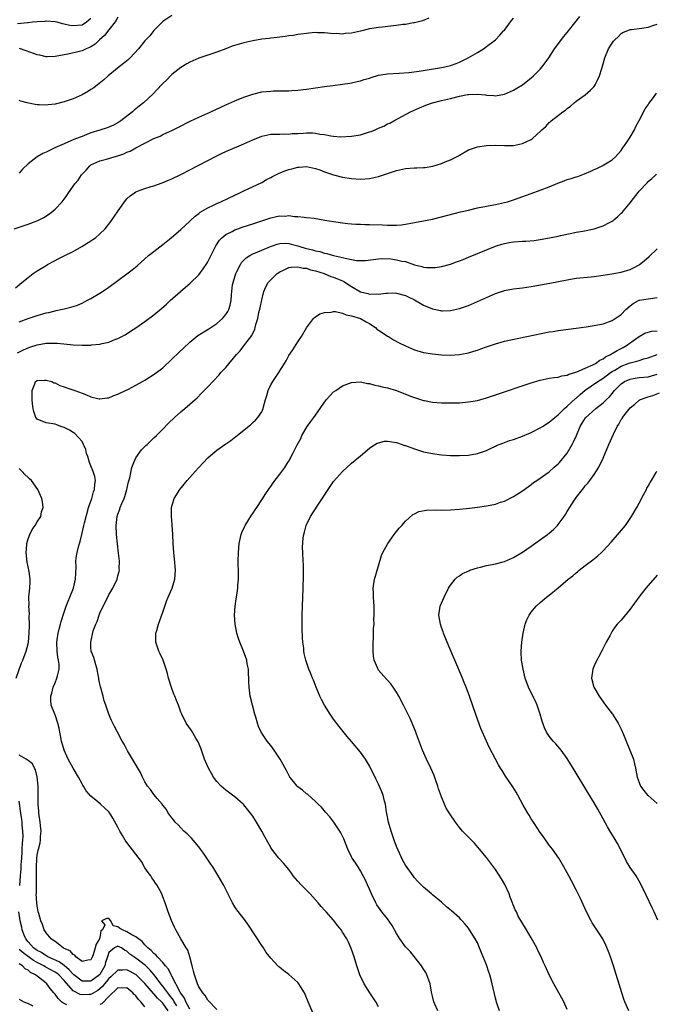
# Model space of a CAD drawing. Units: inches. Extents: x 2511000 to 2512872, y 1500000 to 1503000.
# Drawn here: x 2512203 to 2512345, y 1501242 to 1501461 of the extents above; entities that cross this region are included whole.
import ezdxf

# ---------------------------------------------------------------- set-up
doc = ezdxf.new("R2010")
doc.units = ezdxf.units.IN
doc.header["$MEASUREMENT"] = 0
doc.layers.add('LD25111500_10ft', color=254, linetype='Continuous')

msp = doc.modelspace()

# ---------------------------------------------------------------- linework, layer by layer
at = {"layer": 'LD25111500_10ft'}
for points, elevation in [([(2512201.89, 1501415), (2512205, 1501416.02), (2512207.17, 1501416.83), (2512208.51, 1501417.49), (2512209.73, 1501418.27), (2512210.61, 1501419), (2512211, 1501419.35), (2512212.55, 1501421), (2512213, 1501421.54), (2512213.64, 1501422.36), (2512214.02, 1501423), (2512215.44, 1501425), (2512216.18, 1501425.82), (2512216.91, 1501427), (2512217, 1501427.12), (2512217.96, 1501428.04), (2512218.72, 1501429), (2512219, 1501429.21), (2512221, 1501430.08), (2512222.47, 1501430.47), (2512224.18, 1501431), (2512225, 1501431.22), (2512226.32, 1501431.68), (2512227, 1501431.99), (2512227.74, 1501432.26), (2512229, 1501432.98), (2512231, 1501434.02), (2512233, 1501435.04), (2512234.4, 1501435.6), (2512235, 1501435.93), (2512237, 1501436.85), (2512238.45, 1501437.55), (2512241.11, 1501438.89), (2512243, 1501439.79), (2512245.65, 1501441), (2512249, 1501442.56), (2512251, 1501443.47), (2512253, 1501444.27), (2512255, 1501444.94), (2512257, 1501445.41), (2512259, 1501445.62), (2512259.64, 1501445.64), (2512261, 1501445.64), (2512261.68, 1501445.68), (2512263, 1501445.65), (2512263.73, 1501445.73), (2512265, 1501445.78), (2512267, 1501446.03), (2512269, 1501446.34), (2512271, 1501446.62), (2512272.84, 1501446.84), (2512275, 1501447.13), (2512276.61, 1501447.39), (2512277, 1501447.44), (2512278.25, 1501447.75), (2512279, 1501447.88), (2512279.81, 1501448.19), (2512281, 1501448.52), (2512281.35, 1501448.65), (2512283, 1501449.14), (2512285, 1501449.45), (2512287.58, 1501449.58), (2512289.75, 1501449.75), (2512292.06, 1501450.06), (2512297, 1501450.85), (2512297.73, 1501451), (2512299, 1501451.31), (2512300.25, 1501451.75), (2512301, 1501452.03), (2512302.96, 1501453), (2512305, 1501454.22), (2512306.36, 1501455), (2512307, 1501455.5), (2512309.01, 1501456.99), (2512309.98, 1501458.02), (2512310.84, 1501459), (2512311, 1501459.2), (2512312.37, 1501461), (2512313, 1501461.8)], 8790), ([(2512202.18, 1501401.82), (2512203.64, 1501403), (2512205, 1501404.13), (2512206.13, 1501405), (2512207, 1501405.6), (2512209, 1501406.84), (2512209.29, 1501407), (2512211, 1501407.92), (2512211.72, 1501408.28), (2512213, 1501408.94), (2512215, 1501409.95), (2512216.97, 1501411), (2512219, 1501412.29), (2512219.43, 1501412.57), (2512219.99, 1501413), (2512221, 1501413.87), (2512222.13, 1501415), (2512223.41, 1501416.59), (2512224.23, 1501417.77), (2512225.03, 1501419), (2512226.7, 1501421.3), (2512227, 1501421.62), (2512227.7, 1501422.3), (2512228.65, 1501423), (2512229, 1501423.22), (2512229.32, 1501423.32), (2512231, 1501423.97), (2512232.36, 1501424.36), (2512233, 1501424.56), (2512234.81, 1501425.19), (2512236.24, 1501425.76), (2512237, 1501426.1), (2512238.97, 1501427.03), (2512241, 1501428.08), (2512246.84, 1501431.16), (2512248.18, 1501431.82), (2512249, 1501432.19), (2512253, 1501433.89), (2512255, 1501434.76), (2512257, 1501435.55), (2512259, 1501436), (2512259.94, 1501436.06), (2512261, 1501436.05), (2512261.88, 1501436.12), (2512263, 1501436.04), (2512263.81, 1501436.18), (2512265, 1501436.18), (2512266.23, 1501436.23), (2512267, 1501436.32), (2512268.29, 1501436.29), (2512269, 1501436.25), (2512269.96, 1501436.04), (2512271, 1501435.94), (2512272.35, 1501435.65), (2512273, 1501435.6), (2512274.55, 1501435.45), (2512277, 1501435.55), (2512279, 1501435.89), (2512281, 1501436.52), (2512281.36, 1501436.64), (2512282.22, 1501437), (2512283, 1501437.36), (2512284.16, 1501437.84), (2512285, 1501438.31), (2512285.49, 1501438.51), (2512286.43, 1501439), (2512290.11, 1501441), (2512292.12, 1501441.88), (2512293.54, 1501442.46), (2512294.98, 1501443), (2512297, 1501443.52), (2512297.65, 1501443.65), (2512299, 1501443.98), (2512301, 1501444.45), (2512302.82, 1501444.82), (2512303, 1501444.85), (2512304.96, 1501444.96), (2512306.77, 1501444.77), (2512307, 1501444.71), (2512308.64, 1501444.64), (2512309, 1501444.59), (2512311, 1501444.94), (2512313, 1501445.78), (2512313.75, 1501446.25), (2512315, 1501446.98), (2512317, 1501448.54), (2512317.49, 1501449), (2512319, 1501450.5), (2512319.42, 1501451), (2512320.88, 1501453), (2512322.17, 1501455), (2512324.24, 1501457.76), (2512325, 1501458.65), (2512327, 1501461.15), (2512327.78, 1501462.22)], 8800), ([(2512202.66, 1501460.66), (2512204.9, 1501460.9), (2512205, 1501460.9), (2512205.97, 1501461), (2512207, 1501461.09), (2512208.8, 1501461.2), (2512209, 1501461.26), (2512211, 1501461.11), (2512211.41, 1501461), (2512212.62, 1501460.62), (2512213, 1501460.6), (2512214.26, 1501460.26), (2512215, 1501460.19), (2512217, 1501460.35), (2512218.02, 1501461), (2512219, 1501461.82)], 8750), ([(2512237, 1501462.46), (2512235, 1501461.09), (2512233, 1501459.1), (2512232.08, 1501457.92), (2512231, 1501456.76), (2512229.59, 1501455), (2512227.69, 1501453), (2512227.34, 1501452.66), (2512226.26, 1501451.74), (2512225.28, 1501451), (2512222.84, 1501449), (2512221.87, 1501448.13), (2512220.77, 1501447.23), (2512220.44, 1501447), (2512219.63, 1501446.37), (2512219, 1501445.94), (2512218.42, 1501445.58), (2512217, 1501444.79), (2512215, 1501443.89), (2512213, 1501443.19), (2512211, 1501442.7), (2512209.45, 1501442.55), (2512209, 1501442.46), (2512207.44, 1501442.56), (2512207, 1501442.56), (2512206.6, 1501442.6), (2512204.78, 1501443), (2512203.37, 1501443.37), (2512203, 1501443.51)], 8770), ([(2512294.2, 1501461.8), (2512292.78, 1501461.22), (2512291, 1501460.8), (2512290.78, 1501460.78), (2512289, 1501460.46), (2512288.39, 1501460.4), (2512287, 1501460.18), (2512283.82, 1501459.82), (2512283, 1501459.75), (2512281.5, 1501459.5), (2512281, 1501459.43), (2512279, 1501458.95), (2512277, 1501458.52), (2512275.58, 1501458.42), (2512275, 1501458.31), (2512273.61, 1501458.39), (2512273, 1501458.37), (2512271, 1501458.57), (2512269.41, 1501458.59), (2512269, 1501458.62), (2512267.52, 1501458.48), (2512267, 1501458.45), (2512265.74, 1501458.26), (2512265, 1501458.18), (2512264, 1501458), (2512263, 1501457.89), (2512262.25, 1501457.75), (2512261, 1501457.63), (2512260.47, 1501457.53), (2512259, 1501457.39), (2512258.67, 1501457.33), (2512257, 1501457.13), (2512255, 1501456.8), (2512253, 1501456.36), (2512250.43, 1501455.57), (2512249, 1501455.01), (2512247, 1501454.25), (2512243, 1501452.94), (2512241.67, 1501452.33), (2512241, 1501452.08), (2512240.34, 1501451.66), (2512239, 1501450.88), (2512237, 1501449.28), (2512236.69, 1501449), (2512235.86, 1501448.14), (2512235, 1501447.32), (2512234.69, 1501447), (2512232.85, 1501445), (2512230.69, 1501443), (2512229.73, 1501442.27), (2512228.64, 1501441.36), (2512228.23, 1501441), (2512225.62, 1501439), (2512225, 1501438.58), (2512223.99, 1501438.01), (2512223, 1501437.57), (2512222.6, 1501437.4), (2512221, 1501436.92), (2512219, 1501436.29), (2512218.05, 1501435.95), (2512217, 1501435.52), (2512215.58, 1501435), (2512215, 1501434.76), (2512214.53, 1501434.53), (2512213, 1501433.91), (2512210.95, 1501433), (2512209.65, 1501432.35), (2512209, 1501432.01), (2512208.31, 1501431.69), (2512207, 1501430.99), (2512205, 1501429.45), (2512203.77, 1501428.23), (2512203, 1501427.35)], 8780), ([(2512225, 1501462.03), (2512224.63, 1501461.37), (2512224.38, 1501461), (2512223, 1501459.22), (2512222.04, 1501457.96), (2512220.92, 1501457), (2512219.94, 1501456.06), (2512219, 1501455.47), (2512218.69, 1501455.31), (2512217.9, 1501455), (2512217, 1501454.59), (2512216.45, 1501454.45), (2512213.86, 1501453.86), (2512211, 1501453.27), (2512209.26, 1501453.26), (2512209, 1501453.25), (2512207.58, 1501453.58), (2512207, 1501453.68), (2512204.54, 1501454.54), (2512203.11, 1501455.11)], 8760), ([(2512203, 1501394.26), (2512205, 1501395), (2512207, 1501395.68), (2512209, 1501396.26), (2512209.61, 1501396.39), (2512211, 1501396.75), (2512211.22, 1501396.78), (2512212.29, 1501397), (2512213, 1501397.19), (2512214.48, 1501397.52), (2512215, 1501397.69), (2512215.98, 1501398.02), (2512217, 1501398.43), (2512218.11, 1501399), (2512219, 1501399.49), (2512221, 1501400.66), (2512221.54, 1501401), (2512223, 1501401.99), (2512225, 1501403.48), (2512227, 1501404.94), (2512228.16, 1501405.84), (2512229.26, 1501406.74), (2512231, 1501408.3), (2512231.83, 1501409), (2512233, 1501409.94), (2512235, 1501411.47), (2512236.87, 1501413), (2512239, 1501414.84), (2512241, 1501416.64), (2512241.17, 1501416.83), (2512242.19, 1501417.81), (2512243, 1501418.38), (2512243.33, 1501418.68), (2512245, 1501419.67), (2512246.26, 1501420.26), (2512247, 1501420.63), (2512247.9, 1501421), (2512251, 1501422.48), (2512252.13, 1501423), (2512253, 1501423.44), (2512257, 1501425.31), (2512258.08, 1501425.92), (2512259, 1501426.37), (2512259.4, 1501426.6), (2512260.71, 1501427.29), (2512262.16, 1501427.84), (2512263, 1501428.18), (2512263.71, 1501428.29), (2512265, 1501428.69), (2512265.32, 1501428.68), (2512267, 1501428.8), (2512269, 1501428.4), (2512269.92, 1501428.08), (2512271, 1501427.68), (2512272.98, 1501426.98), (2512275, 1501426.45), (2512277, 1501426.13), (2512279, 1501426.01), (2512281, 1501426.17), (2512283, 1501426.59), (2512285, 1501427.24), (2512287, 1501427.94), (2512289, 1501428.38), (2512291, 1501428.51), (2512291.49, 1501428.51), (2512293, 1501428.59), (2512293.37, 1501428.63), (2512295.09, 1501428.91), (2512297, 1501429.48), (2512297.85, 1501429.85), (2512299, 1501430.31), (2512300.34, 1501431), (2512300.76, 1501431.24), (2512301, 1501431.39), (2512303, 1501432.51), (2512304.32, 1501433), (2512305, 1501433.23), (2512307, 1501433.54), (2512309, 1501433.59), (2512311, 1501433.52), (2512313, 1501433.53), (2512315, 1501433.92), (2512317, 1501434.86), (2512317.21, 1501435), (2512319.18, 1501436.82), (2512319.36, 1501437), (2512320.24, 1501437.76), (2512321, 1501438.64), (2512321.2, 1501438.8), (2512321.41, 1501439), (2512324.04, 1501441), (2512324.64, 1501441.36), (2512325, 1501441.77), (2512325.74, 1501442.26), (2512326.57, 1501443), (2512327, 1501443.37), (2512329, 1501444.78), (2512330.19, 1501445.81), (2512331, 1501446.62), (2512331.24, 1501447), (2512331.83, 1501448.17), (2512332.15, 1501449), (2512332.66, 1501450.66), (2512332.84, 1501451.16), (2512333.34, 1501453), (2512334.21, 1501455), (2512335, 1501456.28), (2512335.32, 1501456.68), (2512335.62, 1501457), (2512336.31, 1501457.69), (2512337, 1501458.42), (2512337.39, 1501458.61), (2512339, 1501459.29), (2512339.31, 1501459.31), (2512341.59, 1501459.59), (2512343, 1501459.86), (2512344.25, 1501460.25), (2512345, 1501460.52)], 8810), ([(2512202.62, 1501387.38), (2512203.95, 1501388.05), (2512205, 1501388.49), (2512205.39, 1501388.61), (2512207, 1501389.14), (2512209, 1501389.5), (2512209.55, 1501389.55), (2512211, 1501389.55), (2512211.54, 1501389.54), (2512215, 1501389.19), (2512217, 1501389.1), (2512219, 1501389.11), (2512219.14, 1501389.14), (2512221, 1501389.32), (2512221.46, 1501389.46), (2512223, 1501389.78), (2512224.34, 1501390.34), (2512225, 1501390.56), (2512226.59, 1501391.41), (2512227.82, 1501392.19), (2512229, 1501392.98), (2512231, 1501394.36), (2512233, 1501395.85), (2512234.73, 1501397.27), (2512235.79, 1501398.21), (2512236.64, 1501399), (2512238.9, 1501401), (2512240.04, 1501401.96), (2512241.1, 1501402.9), (2512243, 1501404.76), (2512243.96, 1501406.04), (2512244.76, 1501407.24), (2512245, 1501407.62), (2512246.7, 1501411), (2512246.81, 1501411.19), (2512247.58, 1501412.42), (2512248.14, 1501413), (2512249, 1501413.72), (2512250.41, 1501414.41), (2512251, 1501414.74), (2512251.71, 1501415), (2512252.66, 1501415.34), (2512255, 1501416.1), (2512259, 1501417.45), (2512260.3, 1501417.7), (2512261, 1501417.88), (2512262.18, 1501417.82), (2512263, 1501417.93), (2512264.3, 1501417.7), (2512265, 1501417.73), (2512266.46, 1501417.54), (2512267, 1501417.52), (2512268.68, 1501417.32), (2512271.08, 1501416.92), (2512273, 1501416.58), (2512273.48, 1501416.52), (2512275, 1501416.3), (2512276.16, 1501416.16), (2512277, 1501416.09), (2512277.96, 1501416.04), (2512279, 1501415.97), (2512279.94, 1501415.94), (2512281, 1501415.93), (2512283.87, 1501415.87), (2512285, 1501415.78), (2512286.25, 1501415.75), (2512287, 1501415.78), (2512288.11, 1501415.89), (2512289, 1501416), (2512291, 1501416.37), (2512295, 1501417.15), (2512297, 1501417.61), (2512301.27, 1501418.73), (2512303, 1501419.15), (2512305, 1501419.61), (2512307, 1501420.02), (2512309, 1501420.39), (2512311, 1501420.8), (2512311.7, 1501421), (2512313, 1501421.4), (2512317, 1501422.85), (2512319, 1501423.55), (2512321, 1501424.32), (2512322.87, 1501425.13), (2512324.32, 1501425.68), (2512325, 1501425.92), (2512325.84, 1501426.16), (2512327, 1501426.53), (2512327.37, 1501426.63), (2512328.82, 1501427.18), (2512330.23, 1501427.77), (2512331, 1501428.17), (2512331.58, 1501428.42), (2512332.8, 1501429), (2512335, 1501430.3), (2512335.73, 1501431), (2512337, 1501432.42), (2512337.22, 1501432.78), (2512338.27, 1501434.27), (2512339, 1501435.35), (2512339.94, 1501437), (2512340.29, 1501437.71), (2512341, 1501439.1), (2512342.35, 1501441.65), (2512343, 1501442.54), (2512343.18, 1501442.82), (2512344.22, 1501444.22), (2512344.86, 1501445.14)], 8820), ([(2512247, 1501241.32), (2512245, 1501243.36), (2512244.42, 1501244.42), (2512243.88, 1501245), (2512243, 1501246.31), (2512242.7, 1501247), (2512242.52, 1501247.48), (2512242.01, 1501249), (2512241.83, 1501249.83), (2512241.49, 1501251), (2512240.97, 1501253), (2512240.52, 1501254.52), (2512240.19, 1501255), (2512238.97, 1501257), (2512237.88, 1501259), (2512237.62, 1501259.62), (2512236.93, 1501261.07), (2512236.18, 1501263), (2512235.51, 1501265), (2512235, 1501266.39), (2512234.74, 1501267), (2512233.63, 1501269), (2512233.38, 1501269.38), (2512233, 1501269.97), (2512232.57, 1501270.57), (2512232.32, 1501271), (2512231.75, 1501271.75), (2512231, 1501272.8), (2512230.22, 1501274.22), (2512229, 1501275.87), (2512227, 1501278.47), (2512226.58, 1501279), (2512225.99, 1501279.99), (2512225.42, 1501281), (2512225, 1501281.86), (2512223.88, 1501283.88), (2512223.21, 1501285), (2512223, 1501285.29), (2512222.08, 1501286.08), (2512221.08, 1501287), (2512220.49, 1501287.51), (2512219, 1501288.74), (2512217.92, 1501289.92), (2512217.36, 1501291), (2512217.2, 1501291.2), (2512217, 1501291.52), (2512216.24, 1501293), (2512215, 1501295.02), (2512213.94, 1501297), (2512213.02, 1501299), (2512212.46, 1501301), (2512212.24, 1501302.24), (2512212.06, 1501303), (2512211.91, 1501303.91), (2512211.6, 1501305), (2512211, 1501306.85), (2512210.93, 1501307), (2512210.17, 1501309), (2512210.03, 1501310.03), (2512210.07, 1501311), (2512210.3, 1501311.7), (2512210.56, 1501313), (2512211, 1501313.95), (2512211.4, 1501315), (2512211.53, 1501315.53), (2512211.93, 1501317), (2512211.89, 1501318.11), (2512211.79, 1501319), (2512211.65, 1501319.65), (2512211.46, 1501321), (2512211.41, 1501323), (2512211.5, 1501323.5), (2512211.69, 1501325), (2512211.94, 1501325.94), (2512212.18, 1501327), (2512212.35, 1501327.65), (2512213, 1501329.66), (2512213.49, 1501331), (2512213.9, 1501332.1), (2512214.29, 1501333), (2512215.08, 1501335), (2512215.56, 1501337), (2512215.6, 1501338.4), (2512215.7, 1501339.7), (2512215.66, 1501341), (2512215.78, 1501342.21), (2512215.95, 1501343), (2512216.25, 1501344.25), (2512216.46, 1501345), (2512216.61, 1501345.39), (2512216.96, 1501347), (2512217.37, 1501348.63), (2512217.42, 1501349), (2512217.54, 1501349.54), (2512217.92, 1501351), (2512218.29, 1501352.29), (2512218.47, 1501353), (2512219.18, 1501355), (2512219.55, 1501356.45), (2512219.81, 1501357), (2512219.82, 1501358.18), (2512219.97, 1501359), (2512219.85, 1501359.85), (2512219.49, 1501361), (2512219, 1501362.26), (2512218.67, 1501363), (2512218.3, 1501364.3), (2512218, 1501365), (2512217.84, 1501365.84), (2512217.34, 1501367), (2512217, 1501367.67), (2512215.43, 1501369.43), (2512215, 1501369.67), (2512214.19, 1501370.19), (2512213, 1501370.76), (2512212.27, 1501371), (2512211.38, 1501371.38), (2512211, 1501371.52), (2512209, 1501371.84), (2512207, 1501372.59), (2512206.74, 1501373), (2512206.31, 1501374.31), (2512206.12, 1501375), (2512206, 1501376), (2512205.93, 1501377), (2512205.94, 1501379), (2512206.52, 1501380.52), (2512206.67, 1501381), (2512207, 1501381.26), (2512208.67, 1501381.33), (2512209, 1501381.31), (2512210.25, 1501381), (2512210.73, 1501380.73), (2512211, 1501380.68), (2512212.1, 1501380.1), (2512213, 1501379.84), (2512213.59, 1501379.59), (2512215.39, 1501379), (2512217, 1501378.38), (2512217.97, 1501378.03), (2512219, 1501377.62), (2512220.82, 1501377.18), (2512221, 1501377.12), (2512222.62, 1501377.38), (2512223, 1501377.37), (2512224.11, 1501377.89), (2512225, 1501378.15), (2512225.54, 1501378.46), (2512227.32, 1501379.32), (2512229, 1501380.18), (2512230.47, 1501381), (2512231, 1501381.32), (2512233.25, 1501382.75), (2512235, 1501384.07), (2512237, 1501385.94), (2512238.53, 1501387.47), (2512239.59, 1501388.41), (2512241, 1501389.72), (2512242.79, 1501391.21), (2512245.26, 1501392.74), (2512247, 1501393.92), (2512248.24, 1501395), (2512249, 1501395.93), (2512249.42, 1501396.58), (2512249.67, 1501397), (2512249.98, 1501398.02), (2512250.23, 1501399), (2512250.29, 1501400.29), (2512250.53, 1501402.53), (2512250.61, 1501403), (2512251.22, 1501405), (2512251.48, 1501405.48), (2512252.24, 1501407), (2512252.53, 1501407.47), (2512253.52, 1501408.48), (2512254.34, 1501409), (2512255, 1501409.37), (2512255.61, 1501409.61), (2512258.96, 1501411.04), (2512260.43, 1501411.57), (2512261, 1501411.7), (2512262.25, 1501411.75), (2512263, 1501411.69), (2512263.53, 1501411.53), (2512265, 1501411.16), (2512265.48, 1501411), (2512266.66, 1501410.66), (2512268.28, 1501410.28), (2512269, 1501410.09), (2512269.91, 1501409.91), (2512271, 1501409.58), (2512271.49, 1501409.49), (2512273, 1501409.05), (2512275, 1501408.59), (2512275.58, 1501408.42), (2512277, 1501408.15), (2512278.07, 1501407.93), (2512279, 1501407.89), (2512280.09, 1501407.91), (2512281.82, 1501408.18), (2512283.61, 1501408.39), (2512285.73, 1501408.27), (2512287, 1501408.08), (2512288.19, 1501407.81), (2512289, 1501407.67), (2512291, 1501406.97), (2512292.6, 1501406.6), (2512293, 1501406.42), (2512293.66, 1501406.34), (2512295, 1501406.34), (2512295.62, 1501406.38), (2512297, 1501406.6), (2512299, 1501407.13), (2512300.37, 1501407.63), (2512301, 1501407.85), (2512301.82, 1501408.18), (2512303, 1501408.63), (2512309, 1501411.1), (2512310.42, 1501411.58), (2512311, 1501411.73), (2512312.06, 1501411.94), (2512313, 1501412.07), (2512315, 1501412.2), (2512315.77, 1501412.23), (2512317.6, 1501412.4), (2512319, 1501412.61), (2512321.05, 1501412.95), (2512323, 1501413.35), (2512323.48, 1501413.48), (2512326.01, 1501414.01), (2512327, 1501414.21), (2512328.45, 1501414.45), (2512330.97, 1501414.97), (2512332.54, 1501415.46), (2512333, 1501415.62), (2512334.39, 1501416.39), (2512335, 1501416.7), (2512335.18, 1501416.82), (2512335.37, 1501417), (2512336.27, 1501417.73), (2512337, 1501418.42), (2512337.29, 1501418.71), (2512337.51, 1501419), (2512339, 1501420.74), (2512341, 1501423.36), (2512342.78, 1501425.22), (2512343, 1501425.5), (2512343.85, 1501426.15), (2512344.71, 1501427), (2512344.86, 1501427.14)], 8830), ([(2512268.42, 1501240.42), (2512267.31, 1501243), (2512266.67, 1501244.67), (2512266.49, 1501245), (2512265.62, 1501246.38), (2512265.27, 1501247), (2512265, 1501247.33), (2512263, 1501249.06), (2512261.89, 1501249.89), (2512261, 1501250.67), (2512260.81, 1501250.81), (2512260.6, 1501251), (2512259, 1501252.74), (2512258, 1501254), (2512257.37, 1501255), (2512257, 1501255.53), (2512254.05, 1501260.05), (2512253.37, 1501261), (2512251.47, 1501263.47), (2512251, 1501264.15), (2512250.49, 1501265), (2512248.5, 1501269), (2512247, 1501271.54), (2512246.09, 1501273), (2512245.65, 1501273.65), (2512244.81, 1501275), (2512244.04, 1501276.04), (2512243.37, 1501277), (2512243, 1501277.47), (2512241.38, 1501279.38), (2512241, 1501279.75), (2512240.38, 1501280.38), (2512239.68, 1501281), (2512239, 1501281.69), (2512238.37, 1501282.37), (2512237.73, 1501283), (2512237.42, 1501283.42), (2512237, 1501283.91), (2512236.55, 1501284.55), (2512236.2, 1501285), (2512235.77, 1501285.77), (2512235, 1501286.73), (2512234.82, 1501287), (2512233.76, 1501288.24), (2512233.08, 1501289.08), (2512233, 1501289.16), (2512232.26, 1501290.26), (2512231.59, 1501291), (2512231.38, 1501291.38), (2512231, 1501291.94), (2512230.49, 1501293), (2512230.04, 1501294.04), (2512228.23, 1501297), (2512227.13, 1501298.87), (2512226.36, 1501300.36), (2512225.95, 1501301), (2512224.9, 1501303), (2512224.26, 1501304.26), (2512223.87, 1501305), (2512223.59, 1501305.59), (2512222.97, 1501307), (2512222.3, 1501309), (2512221.96, 1501309.96), (2512221.7, 1501311), (2512221.18, 1501312.82), (2512221.08, 1501313.08), (2512220.71, 1501314.71), (2512220.71, 1501315), (2512220.46, 1501316.46), (2512220.38, 1501317), (2512220.06, 1501317.94), (2512219.64, 1501319.64), (2512219.06, 1501321), (2512219, 1501321.79), (2512218.93, 1501323), (2512219.51, 1501325.51), (2512220.05, 1501327), (2512220.35, 1501327.65), (2512220.8, 1501329), (2512221, 1501329.45), (2512221.74, 1501331), (2512222.18, 1501331.82), (2512223, 1501333.55), (2512223.86, 1501335), (2512224.8, 1501337), (2512225, 1501337.76), (2512225.29, 1501338.71), (2512225.33, 1501339), (2512225.3, 1501339.3), (2512225.35, 1501341), (2512225.15, 1501342.85), (2512224.88, 1501344.88), (2512224.68, 1501347), (2512224.61, 1501349), (2512224.83, 1501351), (2512225, 1501351.51), (2512225.41, 1501352.59), (2512225.53, 1501353), (2512225.88, 1501353.88), (2512226.39, 1501355), (2512226.56, 1501355.44), (2512226.99, 1501357), (2512227.35, 1501358.65), (2512227.61, 1501359.61), (2512228.11, 1501361.89), (2512228.56, 1501363), (2512229, 1501363.99), (2512230.23, 1501365.77), (2512231.23, 1501366.77), (2512231.49, 1501367), (2512232.24, 1501367.76), (2512233, 1501368.44), (2512233.58, 1501369), (2512235, 1501370.41), (2512236.25, 1501371.75), (2512237.58, 1501373), (2512239, 1501374.23), (2512239.92, 1501375), (2512241, 1501375.93), (2512242.17, 1501377), (2512242.6, 1501377.4), (2512243.61, 1501378.39), (2512245, 1501379.83), (2512247.5, 1501382.5), (2512247.92, 1501383), (2512249, 1501384.13), (2512251.4, 1501387), (2512252.18, 1501387.82), (2512253.26, 1501389.26), (2512254.79, 1501391.21), (2512255, 1501391.76), (2512255.43, 1501392.57), (2512255.54, 1501393), (2512255.67, 1501393.67), (2512256.11, 1501395), (2512256.37, 1501396.37), (2512256.64, 1501397.36), (2512257, 1501399.2), (2512257.5, 1501401), (2512257.94, 1501402.06), (2512258.43, 1501403), (2512259, 1501403.64), (2512260.44, 1501405), (2512261, 1501405.37), (2512261.7, 1501405.7), (2512263, 1501406.35), (2512263.54, 1501406.46), (2512265, 1501406.54), (2512266.25, 1501406.25), (2512267, 1501406.18), (2512267.88, 1501405.88), (2512269, 1501405.59), (2512270.9, 1501405), (2512272.4, 1501404.4), (2512273, 1501404.24), (2512273.86, 1501403.86), (2512275, 1501403.42), (2512275.27, 1501403.27), (2512277, 1501402.17), (2512279, 1501400.96), (2512280.58, 1501400.58), (2512281, 1501400.45), (2512282.5, 1501400.5), (2512283, 1501400.42), (2512284.65, 1501400.65), (2512285, 1501400.62), (2512286.71, 1501400.71), (2512287, 1501400.68), (2512289, 1501400.16), (2512289.74, 1501399.74), (2512291, 1501399.17), (2512293, 1501397.99), (2512295, 1501397.14), (2512296.79, 1501396.79), (2512297, 1501396.76), (2512297.24, 1501396.76), (2512299, 1501396.79), (2512301, 1501397.21), (2512302.32, 1501397.68), (2512303, 1501397.94), (2512305, 1501398.81), (2512307, 1501399.7), (2512309, 1501400.55), (2512311, 1501401.22), (2512313, 1501401.61), (2512315, 1501401.86), (2512315.98, 1501402.02), (2512317, 1501402.15), (2512321.1, 1501402.9), (2512325, 1501403.64), (2512325.74, 1501403.74), (2512327, 1501403.96), (2512330.32, 1501404.32), (2512331, 1501404.38), (2512333, 1501404.64), (2512334.94, 1501404.94), (2512337, 1501405.3), (2512339, 1501405.89), (2512339.74, 1501406.26), (2512341, 1501406.94), (2512341.09, 1501407), (2512342.12, 1501407.88), (2512343.21, 1501408.79), (2512345, 1501410.49)], 8840), ([(2512283, 1501241.92), (2512282.36, 1501243), (2512281.03, 1501245.03), (2512279.82, 1501247), (2512278.87, 1501249), (2512278.17, 1501251), (2512277.54, 1501253), (2512276.89, 1501254.89), (2512276.28, 1501256.28), (2512275.92, 1501257), (2512275, 1501258.5), (2512274.67, 1501259), (2512273.92, 1501259.92), (2512273, 1501261.14), (2512271.33, 1501263), (2512271.16, 1501263.16), (2512271, 1501263.36), (2512270.22, 1501264.22), (2512269.57, 1501265), (2512267.79, 1501267), (2512265.78, 1501269), (2512265, 1501269.85), (2512264.02, 1501271), (2512263.61, 1501271.61), (2512263, 1501272.42), (2512261.85, 1501273.85), (2512260.81, 1501275), (2512259.99, 1501275.99), (2512259.22, 1501277), (2512259, 1501277.34), (2512257.7, 1501279.7), (2512257.03, 1501281), (2512255.87, 1501283), (2512255, 1501284.31), (2512254.51, 1501285), (2512253, 1501286.83), (2512252.84, 1501287), (2512251, 1501288.6), (2512250.51, 1501289), (2512249, 1501290.1), (2512248.5, 1501290.5), (2512247.97, 1501291), (2512247, 1501292.02), (2512246.28, 1501293), (2512245.8, 1501293.8), (2512245.17, 1501295), (2512244.3, 1501297), (2512243.89, 1501298.11), (2512243.58, 1501299), (2512243.44, 1501299.44), (2512242.85, 1501300.85), (2512242.35, 1501301.65), (2512241.35, 1501303.35), (2512240.21, 1501305), (2512239.2, 1501307), (2512239, 1501307.48), (2512238.44, 1501309), (2512238.01, 1501310.01), (2512237.67, 1501311), (2512237.47, 1501311.47), (2512237, 1501312.71), (2512236.28, 1501315), (2512236.03, 1501316.03), (2512235.74, 1501317), (2512235.03, 1501319.03), (2512234.41, 1501320.41), (2512234.12, 1501321), (2512233.43, 1501323), (2512233.41, 1501323.41), (2512233.46, 1501325), (2512233.62, 1501325.62), (2512234.02, 1501327), (2512235, 1501329.66), (2512235.84, 1501332.16), (2512236.18, 1501333), (2512237.04, 1501335), (2512237.68, 1501337), (2512237.8, 1501339), (2512237.56, 1501341.56), (2512237.41, 1501343), (2512237.31, 1501345), (2512237.24, 1501347), (2512237.09, 1501349.09), (2512237, 1501350.18), (2512236.91, 1501351), (2512236.94, 1501353), (2512237.48, 1501355), (2512238.74, 1501357), (2512240.43, 1501359), (2512241, 1501359.66), (2512242.22, 1501361), (2512243, 1501361.89), (2512245, 1501364), (2512246.13, 1501365), (2512247, 1501365.73), (2512249, 1501367.15), (2512250.1, 1501367.9), (2512251.25, 1501368.75), (2512253, 1501370.15), (2512254.54, 1501371.46), (2512255, 1501371.88), (2512255.58, 1501372.42), (2512256.12, 1501373), (2512257, 1501374.26), (2512257.34, 1501375), (2512257.37, 1501375.37), (2512257.83, 1501377), (2512258.13, 1501377.87), (2512258.4, 1501379), (2512259, 1501380.23), (2512259.44, 1501381), (2512260.78, 1501383), (2512261, 1501383.4), (2512262.08, 1501385), (2512262.43, 1501385.57), (2512263, 1501386.78), (2512263.94, 1501388.06), (2512265, 1501389.86), (2512265.83, 1501391), (2512267, 1501392.94), (2512268.51, 1501395), (2512268.74, 1501395.26), (2512269, 1501395.4), (2512269.96, 1501396.04), (2512271, 1501396.32), (2512272.42, 1501396.42), (2512273, 1501396.57), (2512273.43, 1501396.57), (2512275, 1501396.22), (2512275.8, 1501395.8), (2512277, 1501395.61), (2512278.98, 1501395.02), (2512280.26, 1501394.26), (2512281, 1501393.9), (2512281.52, 1501393.52), (2512282.29, 1501393), (2512282.64, 1501392.64), (2512283, 1501392.42), (2512284.69, 1501391.31), (2512285, 1501391.09), (2512285.18, 1501391), (2512286.3, 1501390.3), (2512287.6, 1501389.6), (2512289, 1501388.91), (2512291, 1501388.07), (2512293, 1501387.49), (2512295, 1501387.13), (2512297, 1501386.95), (2512299, 1501386.89), (2512301, 1501387.01), (2512302.68, 1501387.32), (2512303, 1501387.39), (2512304.24, 1501387.76), (2512305, 1501388.01), (2512305.73, 1501388.27), (2512307, 1501388.74), (2512309, 1501389.42), (2512311, 1501389.95), (2512321, 1501392.03), (2512321.85, 1501392.15), (2512323, 1501392.36), (2512323.59, 1501392.41), (2512327, 1501392.85), (2512329.17, 1501393.17), (2512331, 1501393.45), (2512333, 1501393.83), (2512335, 1501394.56), (2512335.67, 1501395), (2512337, 1501395.94), (2512338.06, 1501397), (2512339, 1501397.86), (2512339.67, 1501398.33), (2512340.82, 1501399), (2512341, 1501399.08), (2512341.1, 1501399.1), (2512343, 1501399.39), (2512343.5, 1501399.5), (2512345, 1501399.7)], 8850), ([(2512296.19, 1501241), (2512295.54, 1501242.46), (2512295.32, 1501243), (2512295, 1501244.29), (2512294.89, 1501244.89), (2512294.82, 1501245.18), (2512294.51, 1501247), (2512294.2, 1501247.8), (2512293.78, 1501249), (2512293.51, 1501249.51), (2512293, 1501250.25), (2512292.55, 1501251), (2512290.09, 1501254.09), (2512289, 1501255.26), (2512287.75, 1501257), (2512287, 1501258.17), (2512286.02, 1501260.02), (2512285, 1501261.49), (2512283.74, 1501263), (2512282.61, 1501264.61), (2512282.38, 1501265), (2512281.44, 1501267), (2512281, 1501268.05), (2512280.56, 1501269), (2512280.1, 1501270.1), (2512279.6, 1501271), (2512279, 1501272.14), (2512278.44, 1501273), (2512277.89, 1501273.89), (2512277.14, 1501275), (2512277, 1501275.25), (2512276.18, 1501277), (2512275.27, 1501279.27), (2512274.63, 1501280.63), (2512274.4, 1501281), (2512273.08, 1501283), (2512272.15, 1501284.15), (2512271.22, 1501285.22), (2512270.28, 1501286.28), (2512269.58, 1501287), (2512269, 1501287.57), (2512267.18, 1501289.18), (2512267, 1501289.31), (2512266.09, 1501290.09), (2512265, 1501290.86), (2512264.85, 1501291), (2512264.04, 1501292.04), (2512263.26, 1501293), (2512263, 1501293.45), (2512262.5, 1501294.5), (2512262.21, 1501295), (2512261.8, 1501295.8), (2512261.13, 1501297), (2512259.79, 1501299), (2512259, 1501300.05), (2512258.22, 1501301), (2512257, 1501302.79), (2512256.87, 1501303), (2512256.27, 1501304.27), (2512256.04, 1501305), (2512255.69, 1501306.31), (2512255.47, 1501307), (2512254.92, 1501309), (2512254.43, 1501311), (2512254.18, 1501313), (2512254.16, 1501314.16), (2512254.13, 1501315), (2512254.05, 1501315.95), (2512254.03, 1501317), (2512253.78, 1501318.22), (2512253.66, 1501319), (2512252.97, 1501321.03), (2512252.13, 1501323), (2512251.81, 1501323.81), (2512251.47, 1501325), (2512251.07, 1501327), (2512250.94, 1501329), (2512251.06, 1501331), (2512251.33, 1501332.67), (2512251.44, 1501333.44), (2512251.67, 1501335), (2512251.71, 1501335.71), (2512251.8, 1501337), (2512251.81, 1501338.19), (2512251.78, 1501341), (2512251.81, 1501343), (2512251.99, 1501345), (2512252.3, 1501346.3), (2512252.44, 1501347), (2512252.58, 1501347.42), (2512253.21, 1501348.79), (2512253.33, 1501349), (2512253.9, 1501349.9), (2512254.73, 1501351.27), (2512255, 1501351.65), (2512255.53, 1501352.47), (2512255.9, 1501353), (2512257, 1501354.67), (2512257.89, 1501356.11), (2512258.72, 1501357.28), (2512259, 1501357.65), (2512259.53, 1501358.47), (2512261, 1501360.37), (2512262.11, 1501361.89), (2512262.82, 1501363), (2512263, 1501363.28), (2512263.93, 1501365), (2512264.8, 1501366.8), (2512265.67, 1501368.33), (2512265.95, 1501369), (2512267.11, 1501371), (2512267.93, 1501372.07), (2512268.56, 1501373), (2512270.02, 1501375), (2512271, 1501376.44), (2512271.45, 1501377), (2512273, 1501378.67), (2512273.46, 1501379), (2512275, 1501380.06), (2512277, 1501380.8), (2512279, 1501380.9), (2512280.57, 1501380.57), (2512281, 1501380.55), (2512282.18, 1501380.18), (2512283, 1501380.07), (2512283.82, 1501379.82), (2512285, 1501379.57), (2512287, 1501378.97), (2512289, 1501378.21), (2512290.32, 1501377.68), (2512291, 1501377.43), (2512293, 1501376.81), (2512293.24, 1501376.76), (2512295, 1501376.42), (2512297, 1501376.26), (2512299, 1501376.24), (2512300.28, 1501376.28), (2512301, 1501376.29), (2512301.67, 1501376.33), (2512303, 1501376.45), (2512305, 1501376.8), (2512307, 1501377.36), (2512309, 1501378.01), (2512317, 1501380.7), (2512319, 1501381.29), (2512321, 1501381.72), (2512322.09, 1501381.92), (2512323, 1501382), (2512323.76, 1501382.24), (2512325, 1501382.39), (2512325.36, 1501382.64), (2512326.71, 1501383), (2512327.13, 1501383.13), (2512329, 1501383.97), (2512330.68, 1501384.68), (2512331.26, 1501385), (2512332.23, 1501385.77), (2512333, 1501386.08), (2512333.52, 1501386.48), (2512334.65, 1501387), (2512334.85, 1501387.15), (2512335, 1501387.2), (2512336.1, 1501387.9), (2512337, 1501388.34), (2512337.43, 1501388.57), (2512338.16, 1501389), (2512339, 1501389.61), (2512341, 1501391.02), (2512342.28, 1501391.72), (2512343, 1501391.99), (2512343.83, 1501392.17), (2512345, 1501392.29)], 8860), ([(2512309.93, 1501241), (2512309.32, 1501242.68), (2512309, 1501243.8), (2512308.29, 1501247), (2512307.75, 1501249), (2512307.57, 1501249.57), (2512307, 1501251.26), (2512305.92, 1501253.92), (2512305.5, 1501255), (2512305, 1501256.14), (2512304.53, 1501257), (2512303.26, 1501259), (2512303, 1501259.36), (2512302.25, 1501260.25), (2512301.64, 1501261), (2512301.34, 1501261.34), (2512301, 1501261.66), (2512299.26, 1501263.26), (2512298.15, 1501264.15), (2512297, 1501265.17), (2512295, 1501266.82), (2512294.77, 1501267), (2512293, 1501268.5), (2512292.46, 1501269), (2512291.75, 1501269.75), (2512291, 1501270.61), (2512290.7, 1501271), (2512289, 1501273.39), (2512288.44, 1501274.44), (2512287, 1501277.57), (2512286.49, 1501279), (2512286.08, 1501280.08), (2512285.78, 1501281), (2512285.19, 1501283), (2512284.87, 1501284.87), (2512284.78, 1501285.22), (2512284.54, 1501287), (2512284.34, 1501287.66), (2512284.01, 1501289), (2512283.74, 1501289.74), (2512283, 1501291.46), (2512282.47, 1501292.47), (2512281, 1501295.48), (2512280.07, 1501297), (2512279, 1501298.54), (2512277, 1501300.91), (2512276.03, 1501302.03), (2512275.13, 1501303.13), (2512274.25, 1501304.25), (2512273, 1501305.92), (2512272.24, 1501307), (2512270.94, 1501309), (2512270.27, 1501310.27), (2512269.93, 1501311), (2512269.12, 1501313), (2512268.53, 1501314.53), (2512268.31, 1501315), (2512267.83, 1501316.17), (2512267.51, 1501317), (2512266.83, 1501319), (2512266.47, 1501320.47), (2512266.39, 1501321), (2512266.35, 1501321.65), (2512266.16, 1501323), (2512266.06, 1501324.06), (2512266.03, 1501325.97), (2512266, 1501327), (2512266.03, 1501329), (2512266.08, 1501331), (2512266.15, 1501333), (2512266.24, 1501335), (2512266.25, 1501335.75), (2512266.32, 1501337), (2512266.27, 1501337.73), (2512266.31, 1501339), (2512266.3, 1501340.3), (2512266.23, 1501341), (2512266.16, 1501343), (2512266.1, 1501344.1), (2512266.22, 1501346.22), (2512266.37, 1501347), (2512266.54, 1501347.46), (2512266.89, 1501349), (2512267.87, 1501351), (2512269.5, 1501353.5), (2512270.71, 1501355.29), (2512271.75, 1501357), (2512273, 1501358.78), (2512275, 1501360.99), (2512277, 1501362.8), (2512279, 1501364.5), (2512281, 1501366.16), (2512281.48, 1501366.52), (2512282.71, 1501367.29), (2512283, 1501367.39), (2512284.29, 1501367.71), (2512285, 1501367.75), (2512286.46, 1501367.54), (2512287, 1501367.44), (2512288.24, 1501367), (2512288.79, 1501366.79), (2512289, 1501366.73), (2512291, 1501365.99), (2512293, 1501365.39), (2512295, 1501364.96), (2512297, 1501364.67), (2512299, 1501364.52), (2512301, 1501364.51), (2512303, 1501364.63), (2512305, 1501364.98), (2512307, 1501365.68), (2512307.88, 1501366.12), (2512309, 1501366.59), (2512309.27, 1501366.73), (2512310.69, 1501367.31), (2512312.15, 1501367.85), (2512313, 1501368.12), (2512315, 1501368.81), (2512317, 1501369.63), (2512319, 1501370.66), (2512319.5, 1501371), (2512321, 1501371.94), (2512322.22, 1501373), (2512323, 1501373.59), (2512324.37, 1501375), (2512325, 1501375.5), (2512326.8, 1501377.2), (2512327, 1501377.33), (2512327.88, 1501378.12), (2512329, 1501379.07), (2512331.82, 1501381), (2512333, 1501381.74), (2512334.65, 1501383), (2512335, 1501383.24), (2512335.55, 1501383.55), (2512337, 1501384.41), (2512338.58, 1501385), (2512339, 1501385.17), (2512340.5, 1501385.5), (2512341, 1501385.7), (2512342.03, 1501386.03), (2512343, 1501386.24), (2512345.03, 1501387)], 8870), ([(2512325, 1501241.3), (2512324.22, 1501243), (2512323.81, 1501243.81), (2512323.16, 1501245), (2512322.02, 1501247), (2512321, 1501249), (2512320.1, 1501251), (2512319.73, 1501251.73), (2512319.19, 1501253), (2512318.44, 1501254.44), (2512318.19, 1501255), (2512317.28, 1501256.72), (2512317, 1501257.24), (2512315.96, 1501259), (2512314.09, 1501262.09), (2512313.68, 1501263), (2512313.44, 1501263.44), (2512312.31, 1501266.31), (2512312.06, 1501267), (2512311.09, 1501269.1), (2512310.37, 1501270.37), (2512309, 1501272.45), (2512308.56, 1501273), (2512307.91, 1501273.91), (2512307, 1501275.08), (2512305.47, 1501277), (2512304.32, 1501278.32), (2512303.31, 1501279.31), (2512303, 1501279.61), (2512301.67, 1501281), (2512301, 1501281.81), (2512300.09, 1501283), (2512298.85, 1501284.85), (2512298.08, 1501286.08), (2512297.66, 1501287), (2512297, 1501288.62), (2512296.36, 1501290.36), (2512296.2, 1501291), (2512295.78, 1501292.22), (2512295.36, 1501293.36), (2512294.63, 1501295), (2512293.67, 1501297), (2512292.8, 1501299), (2512291.47, 1501302.53), (2512291.22, 1501303.22), (2512290.64, 1501304.64), (2512290.46, 1501305), (2512290.02, 1501306.02), (2512288.56, 1501309), (2512287.51, 1501311), (2512287, 1501311.87), (2512286.28, 1501313), (2512285.74, 1501313.74), (2512285, 1501314.56), (2512284.8, 1501314.8), (2512283, 1501316.81), (2512282.88, 1501317), (2512282.81, 1501317.19), (2512282.05, 1501319), (2512281.88, 1501319.88), (2512281.79, 1501321), (2512281.77, 1501321.77), (2512281.8, 1501323), (2512281.85, 1501323.85), (2512281.9, 1501325), (2512281.91, 1501326.09), (2512281.99, 1501327), (2512281.96, 1501328.04), (2512282.03, 1501329), (2512282.06, 1501330.06), (2512281.99, 1501331), (2512281.98, 1501331.98), (2512281.87, 1501333), (2512281.89, 1501333.89), (2512281.82, 1501335), (2512282.09, 1501337), (2512282.31, 1501337.69), (2512282.67, 1501339), (2512283, 1501340), (2512283.68, 1501342.32), (2512283.98, 1501343), (2512285.04, 1501345), (2512286.51, 1501347), (2512286.7, 1501347.3), (2512287, 1501347.6), (2512287.59, 1501348.41), (2512288.19, 1501349), (2512289, 1501349.92), (2512290.6, 1501351.4), (2512291, 1501351.56), (2512291.95, 1501352.05), (2512293.64, 1501352.36), (2512295.58, 1501352.42), (2512297, 1501352.41), (2512299, 1501352.44), (2512301, 1501352.57), (2512303.21, 1501352.79), (2512305, 1501353.02), (2512307, 1501353.33), (2512309, 1501353.74), (2512310.13, 1501354.13), (2512311, 1501354.4), (2512313, 1501355.41), (2512315, 1501356.7), (2512316.34, 1501357.66), (2512317, 1501358.09), (2512317.5, 1501358.5), (2512318.23, 1501359), (2512319, 1501359.5), (2512320.76, 1501360.76), (2512321, 1501360.94), (2512322.06, 1501361.94), (2512323, 1501362.7), (2512323.27, 1501363), (2512325, 1501365.07), (2512326.12, 1501367), (2512326.42, 1501367.58), (2512327.05, 1501368.96), (2512327.88, 1501371), (2512328.28, 1501371.72), (2512329.05, 1501372.95), (2512331.35, 1501375), (2512333, 1501376.28), (2512333.72, 1501377), (2512334.38, 1501377.62), (2512335, 1501378.33), (2512335.52, 1501379), (2512337, 1501380.5), (2512337.75, 1501381), (2512338.6, 1501381.4), (2512339, 1501381.56), (2512339.64, 1501381.64), (2512341, 1501381.87), (2512343, 1501382.06), (2512343.75, 1501382.25), (2512345, 1501382.63)], 8880), ([(2512338.67, 1501241), (2512337.83, 1501243), (2512337.6, 1501243.6), (2512337.12, 1501245), (2512335.27, 1501251), (2512334.61, 1501253), (2512334.18, 1501254.18), (2512333.61, 1501255.61), (2512332.9, 1501257), (2512330.57, 1501260.57), (2512330.33, 1501261), (2512329.21, 1501263.2), (2512327.96, 1501265.96), (2512327, 1501267.95), (2512325.92, 1501269.92), (2512325.34, 1501271), (2512325, 1501271.67), (2512324.26, 1501273), (2512323.11, 1501275), (2512321.71, 1501277), (2512321, 1501277.89), (2512319.7, 1501279.7), (2512319, 1501280.66), (2512318.3, 1501281.7), (2512317.46, 1501283), (2512317, 1501283.74), (2512316.54, 1501284.54), (2512316.23, 1501285), (2512315.22, 1501286.78), (2512314, 1501289), (2512313.63, 1501289.63), (2512312.86, 1501290.86), (2512311.24, 1501293.24), (2512310.49, 1501294.49), (2512310.16, 1501295), (2512309.73, 1501295.73), (2512309, 1501297.01), (2512307.65, 1501299.65), (2512307.01, 1501301.01), (2512305.79, 1501303.79), (2512304.72, 1501306.72), (2512303.27, 1501311), (2512302.51, 1501313), (2512302.04, 1501314.04), (2512301.67, 1501315), (2512299.99, 1501319), (2512299.71, 1501319.71), (2512298.27, 1501323), (2512297.46, 1501325), (2512297.35, 1501325.35), (2512297, 1501326.28), (2512296.76, 1501327), (2512296.44, 1501329), (2512296.73, 1501331), (2512297, 1501331.71), (2512297.57, 1501333), (2512298.59, 1501335), (2512299, 1501335.69), (2512300.05, 1501337), (2512300.51, 1501337.49), (2512301, 1501337.8), (2512301.7, 1501338.3), (2512303.08, 1501338.92), (2512303.28, 1501339), (2512305, 1501339.57), (2512305.72, 1501339.72), (2512307, 1501340.06), (2512308.29, 1501340.29), (2512309, 1501340.45), (2512311, 1501340.97), (2512313, 1501341.84), (2512315, 1501343.01), (2512317, 1501344.39), (2512320.61, 1501347), (2512321, 1501347.3), (2512321.92, 1501348.08), (2512322.86, 1501349), (2512323, 1501349.16), (2512324.33, 1501351), (2512324.6, 1501351.4), (2512325, 1501352.09), (2512326.54, 1501354.54), (2512327, 1501355.23), (2512328.38, 1501357), (2512328.67, 1501357.33), (2512329, 1501357.76), (2512329.59, 1501358.41), (2512330.04, 1501359), (2512331, 1501360.28), (2512332.05, 1501361.95), (2512333, 1501363.95), (2512333.91, 1501366.09), (2512334.28, 1501367), (2512335.27, 1501369.27), (2512336.11, 1501371), (2512336.49, 1501371.51), (2512337, 1501372.53), (2512337.2, 1501372.8), (2512337.31, 1501373), (2512338.42, 1501374.42), (2512339, 1501375.12), (2512340.06, 1501375.94), (2512341, 1501376.84), (2512341.28, 1501377), (2512342.56, 1501377.44), (2512343, 1501377.56), (2512344.08, 1501377.92), (2512345.53, 1501378.47)], 8890), ([(2512202.38, 1501315), (2512203.56, 1501318.44), (2512203.8, 1501319), (2512204.57, 1501321), (2512205, 1501322.62), (2512205.08, 1501323), (2512205.27, 1501325), (2512205.29, 1501326.71), (2512205.33, 1501327), (2512205.26, 1501328.74), (2512205.32, 1501329.32), (2512205.2, 1501331), (2512205.22, 1501331.22), (2512205.19, 1501333), (2512205.38, 1501335), (2512205.48, 1501336.52), (2512205.47, 1501337), (2512205.23, 1501338.77), (2512205, 1501339.76), (2512204.79, 1501340.79), (2512204.56, 1501343), (2512204.69, 1501344.69), (2512204.73, 1501345), (2512205, 1501345.98), (2512205.37, 1501347), (2512205.94, 1501348.06), (2512206.56, 1501349), (2512207, 1501349.8), (2512207.81, 1501351), (2512208.02, 1501351.98), (2512208.33, 1501353), (2512208.2, 1501354.2), (2512208.04, 1501355), (2512207.2, 1501357), (2512205.74, 1501359), (2512205.35, 1501359.35), (2512205, 1501359.64), (2512204.29, 1501360.29), (2512203.7, 1501361), (2512203, 1501361.66)], 8820), ([(2512345.16, 1501261.16), (2512344.33, 1501263), (2512343.88, 1501263.88), (2512342.61, 1501266.61), (2512341.31, 1501269.31), (2512340.32, 1501271), (2512339, 1501272.87), (2512338.19, 1501274.19), (2512336.85, 1501277), (2512336.21, 1501278.22), (2512335.47, 1501279.47), (2512334.69, 1501280.69), (2512333.94, 1501281.94), (2512332.55, 1501284.55), (2512331.84, 1501285.84), (2512331, 1501287.31), (2512329.59, 1501289.59), (2512326.28, 1501295), (2512325.81, 1501295.81), (2512325, 1501297.12), (2512323.67, 1501299), (2512323.38, 1501299.38), (2512322.43, 1501300.43), (2512321.87, 1501301), (2512321, 1501302.08), (2512320.36, 1501303), (2512319.95, 1501303.95), (2512319.55, 1501305), (2512319.42, 1501305.42), (2512318.98, 1501307), (2512318.29, 1501309), (2512317.91, 1501309.91), (2512317.33, 1501311), (2512316.36, 1501313), (2512315.66, 1501315), (2512315.18, 1501317), (2512314.84, 1501319), (2512314.77, 1501320.77), (2512314.74, 1501321), (2512314.91, 1501323), (2512315.18, 1501325), (2512315.62, 1501327), (2512316.02, 1501327.98), (2512316.5, 1501329), (2512317, 1501329.69), (2512318.06, 1501331), (2512319, 1501331.84), (2512320.35, 1501333), (2512321, 1501333.49), (2512323, 1501335.13), (2512325.23, 1501337), (2512326.25, 1501337.75), (2512327, 1501338.46), (2512327.31, 1501338.69), (2512327.67, 1501339), (2512329, 1501340.05), (2512330.69, 1501341.31), (2512331.77, 1501342.23), (2512332.65, 1501343), (2512333, 1501343.33), (2512334.77, 1501345.23), (2512336.62, 1501347.38), (2512337.93, 1501349), (2512339, 1501350.51), (2512339.32, 1501351), (2512340.47, 1501353), (2512341, 1501353.95), (2512342.04, 1501355.96), (2512342.6, 1501357), (2512342.73, 1501357.27), (2512343, 1501357.74), (2512343.44, 1501358.56), (2512343.73, 1501359), (2512344.76, 1501360.76), (2512344.92, 1501361.08)], 8900), ([(2512345, 1501337.9), (2512342.5, 1501335), (2512340.92, 1501333), (2512339, 1501330.37), (2512337, 1501327.94), (2512336.14, 1501327), (2512335.62, 1501326.38), (2512335, 1501325.43), (2512334.82, 1501325.18), (2512334.44, 1501324.44), (2512333.66, 1501323), (2512332.74, 1501321.26), (2512332.63, 1501321), (2512332.22, 1501320.22), (2512331.55, 1501319), (2512331, 1501317.75), (2512330.76, 1501317.24), (2512330.67, 1501317), (2512330.41, 1501315), (2512330.92, 1501313), (2512332.08, 1501311), (2512333.54, 1501309), (2512335.09, 1501307), (2512335.82, 1501305.82), (2512336.36, 1501305), (2512336.55, 1501304.55), (2512337, 1501303.69), (2512337.5, 1501302.5), (2512338.08, 1501301), (2512338.96, 1501299), (2512339.73, 1501297), (2512339.98, 1501295.98), (2512340.2, 1501295), (2512340.56, 1501293), (2512341, 1501291.78), (2512341.32, 1501291), (2512342.03, 1501290.03), (2512342.87, 1501289), (2512343, 1501288.87), (2512345, 1501287.13)], 8910), ([(2512241, 1501241.36), (2512240.13, 1501243), (2512239.81, 1501243.81), (2512239, 1501244.91), (2512238.87, 1501245.13), (2512237, 1501248.69), (2512236.82, 1501249), (2512236.26, 1501250.26), (2512235.6, 1501251), (2512235, 1501251.72), (2512233.79, 1501253), (2512233.45, 1501253.45), (2512233, 1501253.78), (2512232.43, 1501254.43), (2512231.68, 1501255), (2512231, 1501255.71), (2512230.4, 1501256.4), (2512229.59, 1501257), (2512229, 1501257.47), (2512228.07, 1501257.93), (2512227, 1501258.6), (2512225.98, 1501259), (2512225.38, 1501259.38), (2512225, 1501259.69), (2512223.91, 1501259.91), (2512223.4, 1501261), (2512223, 1501261.54), (2512222.49, 1501261.51), (2512221.32, 1501261), (2512222.11, 1501260.11), (2512221.55, 1501259), (2512221.22, 1501258.78), (2512221, 1501257.34), (2512220.93, 1501257.07), (2512220.93, 1501257), (2512220.16, 1501255.84), (2512219.96, 1501255), (2512219.45, 1501253.45), (2512219.21, 1501252.79), (2512219, 1501252.31), (2512218.29, 1501252.29), (2512217, 1501251.96), (2512215.66, 1501253), (2512215.37, 1501253.37), (2512215, 1501253.51), (2512214.33, 1501254.33), (2512213, 1501254.9), (2512212.95, 1501254.95), (2512212.81, 1501255), (2512211, 1501256.39), (2512210.68, 1501256.68), (2512210.11, 1501257), (2512209, 1501258.33), (2512208.58, 1501259), (2512208.19, 1501260.19), (2512207.85, 1501261), (2512207.38, 1501262.62), (2512207.28, 1501263), (2512207, 1501264.38), (2512206.93, 1501265), (2512206.83, 1501267), (2512206.84, 1501267.16), (2512206.85, 1501269), (2512206.89, 1501271), (2512206.86, 1501272.86), (2512206.92, 1501275), (2512207, 1501275.62), (2512207.26, 1501276.74), (2512207.3, 1501277), (2512207.66, 1501278.34), (2512207.75, 1501279), (2512207.77, 1501279.77), (2512207.88, 1501281), (2512207.79, 1501282.21), (2512207.71, 1501283), (2512207.41, 1501285), (2512207.39, 1501285.39), (2512207.24, 1501287), (2512207.22, 1501288.78), (2512207.25, 1501289.25), (2512207.23, 1501291), (2512207.03, 1501293.03), (2512206.63, 1501294.63), (2512206.41, 1501295), (2512205.95, 1501295.95), (2512205, 1501296.72), (2512204.58, 1501297), (2512203, 1501297.85)], 8820), ([(2512203.13, 1501268.87), (2512203.33, 1501271), (2512203.45, 1501272.55), (2512203.48, 1501273.48), (2512203.58, 1501275), (2512203.65, 1501276.35), (2512203.72, 1501277), (2512203.73, 1501278.27), (2512203.83, 1501279), (2512203.88, 1501279.88), (2512203.83, 1501281), (2512203.69, 1501282.31), (2512203.65, 1501283), (2512203.58, 1501283.58), (2512203.35, 1501285), (2512203, 1501287.64)], 8810), ([(2512238.09, 1501242.09), (2512237.54, 1501243), (2512237.36, 1501243.36), (2512236.51, 1501244.51), (2512236.11, 1501245), (2512235, 1501246.49), (2512234.56, 1501247), (2512233.04, 1501249.04), (2512232.13, 1501250.13), (2512231.1, 1501251.1), (2512229, 1501252.69), (2512228.5, 1501253), (2512227.64, 1501253.64), (2512227, 1501254.26), (2512226.48, 1501254.48), (2512225.77, 1501255), (2512225.26, 1501255.26), (2512225, 1501255.36), (2512224.2, 1501255), (2512223, 1501253.96), (2512222.64, 1501253), (2512222.25, 1501251.75), (2512222.07, 1501251), (2512221, 1501249.11), (2512220.91, 1501249), (2512219, 1501247.61), (2512218.37, 1501247.63), (2512217, 1501247.63), (2512215.15, 1501249), (2512215, 1501249.13), (2512214.15, 1501250.15), (2512213, 1501251.08), (2512211.91, 1501251.91), (2512209.43, 1501253), (2512209.16, 1501253.16), (2512209, 1501253.23), (2512207.96, 1501253.96), (2512207, 1501254.44), (2512206.22, 1501255), (2512205, 1501256.34), (2512204.49, 1501257), (2512204.14, 1501257.86), (2512203.7, 1501259), (2512203.58, 1501259.58), (2512203.22, 1501261), (2512202.92, 1501263)], 8810), ([(2512236.15, 1501241), (2512235, 1501242.69), (2512234.73, 1501243), (2512233.83, 1501243.83), (2512233, 1501244.81), (2512232.89, 1501244.89), (2512231, 1501247.07), (2512229.04, 1501249.04), (2512227.75, 1501249.75), (2512227, 1501250.11), (2512226.04, 1501250.04), (2512225, 1501250.08), (2512223.45, 1501248.55), (2512223, 1501248.2), (2512222.47, 1501247.53), (2512221.98, 1501247), (2512221.58, 1501246.42), (2512221, 1501245.89), (2512220.49, 1501245.51), (2512219, 1501244.65), (2512218.62, 1501244.62), (2512217, 1501244.53), (2512216.61, 1501244.61), (2512215, 1501245.46), (2512213, 1501247.75), (2512211.83, 1501249), (2512211.37, 1501249.37), (2512211, 1501249.62), (2512208.79, 1501250.79), (2512208.5, 1501251), (2512207, 1501251.79), (2512206.22, 1501252.22), (2512203.88, 1501253.88), (2512203, 1501254.68)], 8800), ([(2512213.64, 1501242.36), (2512213, 1501242.62), (2512212.76, 1501242.76), (2512212.46, 1501243), (2512211.71, 1501243.71), (2512211, 1501244.72), (2512210.74, 1501245), (2512209.94, 1501245.94), (2512209.17, 1501247), (2512208.25, 1501247.75), (2512207, 1501248.71), (2512206.68, 1501249), (2512205.56, 1501249.56), (2512205, 1501250.08), (2512204.37, 1501250.37), (2512203.79, 1501251), (2512203, 1501251.48)], 8790), ([(2512231, 1501241.9), (2512230.13, 1501243), (2512229.54, 1501243.54), (2512229, 1501244.34), (2512228.64, 1501244.64), (2512228.34, 1501245), (2512227, 1501246.12), (2512225.93, 1501246.07), (2512225, 1501246.1), (2512223, 1501244.19), (2512221.43, 1501242.57), (2512221, 1501242.42)], 8790), ([(2512203, 1501243.6), (2512204.09, 1501243), (2512205, 1501242.62), (2512206.09, 1501242.09)], 8780)]:
    msp.add_lwpolyline(points, dxfattribs=dict(at, elevation=elevation))

doc.saveas('drawing.dxf')
